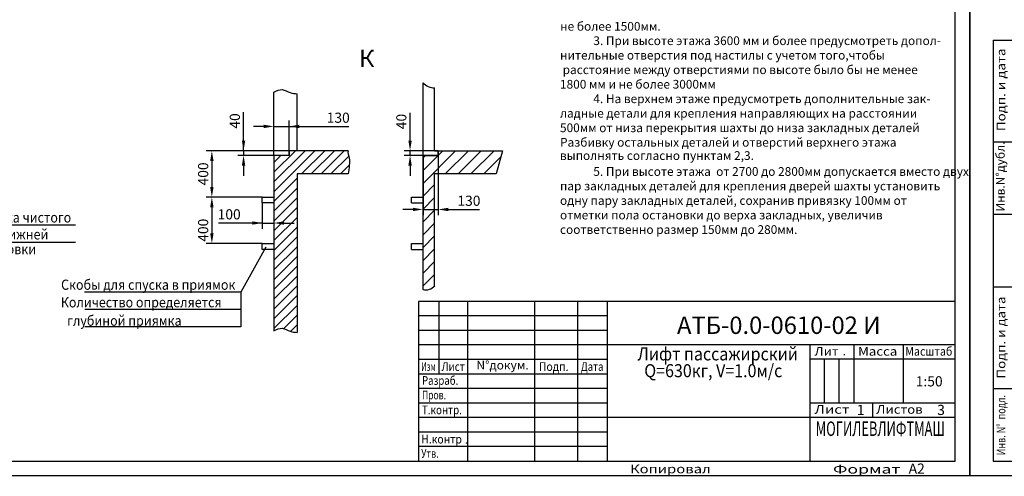
# Model space of a CAD drawing. Extents: x 0 to 1188, y 0 to 840.
# Drawn here: x 267 to 606, y 0 to 157 of the extents above; entities that cross this region are included whole.
import ezdxf
from ezdxf.enums import TextEntityAlignment as Align

# ---------------------------------------------------------------- set-up
doc = ezdxf.new("R2010")
doc.units = 0
doc.header["$LTSCALE"] = 0.5
doc.header["$MEASUREMENT"] = 0
doc.layers.get('0').update_dxf_attribs({"linetype": 'CONTINUOUS'})
doc.layers.get('DEFPOINTS').update_dxf_attribs({"linetype": 'CONTINUOUS'})
for name, color, linetype in [('1', 8, 'CONTINUOUS'), ('ASM', 7, 'CONTINUOUS'), ('BORDER', 7, 'CONTINUOUS'), ('ЕСКД_РАЗМЕРЫ', 152, 'CONTINUOUS')]:
    doc.layers.add(name, color=color, linetype=linetype)
doc.styles.add('GOST', font='txt')
doc.styles.add('ROMANS', font='txt', dxfattribs={"width": 0.75})
doc.styles.get("Standard").update_dxf_attribs({"font": 'txt', "width": 0.9})
doc.styles.add('TXT', font='txt')
doc.dimstyles.new('STANDARD$0', dxfattribs={"dimtxt": 3.5, "dimasz": 3.5, "dimexe": 2, "dimexo": 0, "dimgap": 1.25, "dimtad": 1, "dimdec": 3, "dimlfac": 5, "dimtxsty": 'STANDARD', "dimcen": 3.5, "dimclrd": 3, "dimclre": 1, "dimclrt": 3, "dimazin": 3, "dimtfac": 1, "dimtdec": 3, "dimtmove": 0, "dimatfit": 3, "dimtolj": 1})

# ---------------------------------------------------------------- blocks, each defined once
blk = doc.blocks.new('A2_G_1')
at = {"color": 7}
for p, q in [((411, 60.06), (411, 35.06)), ((421, 5.06), (421, 60.06)), ((444, 60.06), (444, 5.06)), ((459, 5.06), (459, 60.06)), ((469, 60.06), (469, 5.06)), ((539, 5.06), (539, 45.06)), ((554, 45.06), (554, 25.06)), ((571, 45.06), (571, 25.06)), ((589, 40.06), (539, 40.06)), ((404, 35.06), (469, 35.06)), ((539, 25.06), (589, 25.06)), ((589, 20.06), (469, 20.06))]:
    blk.add_line(p, q, dxfattribs=at)
at = {"color": 1, "linetype": 'CONTINUOUS'}
for p, q in [((469, 55), (404, 55)), ((469, 50), (404, 50)), ((469, 45), (404, 45)), ((543.8, 40.06), (543.8, 25.08)), ((548.85, 40.06), (548.85, 25.08)), ((469, 30), (404, 30)), ((469, 25), (404, 25)), ((469, 20), (404, 20)), ((469, 15), (404, 15)), ((469, 10), (404, 10))]:
    blk.add_line(p, q, dxfattribs=at)
at = {"color": 7, "linetype": 'CONTINUOUS'}
for p, q in [((589, 45), (469, 45)), ((469, 40), (404, 40)), ((560.41, 25.19), (560.41, 20.16))]:
    blk.add_line(p, q, dxfattribs=at)
at = {"layer": 'BORDER', "color": 1, "linetype": 'CONTINUOUS'}
for p, q in [((594, 0), (594, 420)), ((0, 0), (594, 0))]:
    blk.add_line(p, q, dxfattribs=at)
at = {"layer": 'BORDER', "color": 8, "linetype": 'CONTINUOUS'}
for p, q in [((589, 5), (589, 415)), ((589, 60), (404, 60)), ((404, 60), (404, 5)), ((20, 5), (589, 5))]:
    blk.add_line(p, q, dxfattribs=at)
at = {"color": 1, "style": 'GOST'}
for s, width, p, p2 in [('Лит', 1.326663, (540.5, 41.31), (548.75, 41.31)), ('Масса', 1.463982, (555.5, 41.31), (569, 41.31)), ('Масштаб', 1.16595, (571.75, 41.31), (588, 41.31)), ('Изм', 0.914803, (405, 36.06), (410, 36.06)), ('Лист', 1.008255, (412, 36.06), (420, 36.06)), ('N%%Dдокум.', 1.43481, (424, 36.56), (442, 36.56)), ('Подп.', 1.327975, (445.5, 36.06), (455.75, 36.06)), ('Дата', 0.976747, (460, 36.06), (467.75, 36.06)), ('Разраб.', 1.13201, (405.25, 31.27), (417.75, 31.27)), ('Пров.', 1.068858, (405.25, 26.27), (413.5, 26.27)), ('Т.контр.', 1.106128, (405.25, 21.13), (419, 21.13)), ('Лист', 1.512382, (540.5, 21.31), (552.5, 21.31)), ('Листов', 1.407671, (561.75, 21.31), (577.75, 21.31)), ('Н.контр', 1.187545, (405, 11.06), (419, 11.06)), ('Утв.', 0.902991, (405, 6.14), (411, 6.14)), ('Копировал', 1.778143, (476.92, 0.79), (504.76, 0.79)), ('Формат', 1.902358, (546.86, 0.7), (570.11, 0.7))]:
    blk.add_text(s, height=3, dxfattribs=dict(at, width=width)).set_placement(p, p2, align=Align.FIT)
at = {"color": 1, "linetype": 'CONTINUOUS'}
for s, height, style, p in [('.', 3, 'TXT', (550.18, 41.41)), ('.', 3, 'GOST', (420, 11)), ('А2', 3.5, 'GOST', (572.93, 0.67))]:
    blk.add_text(s, height=height, dxfattribs=dict(at, style=style)).set_placement(p)
at = {"color": 5, "style": 'ROMANS', "width": 0.65}
blk.add_text('МОГИЛЕВЛИФТМАШ', height=5, dxfattribs=at).set_placement((540.91, 13.66))
at = {"color": 5, "linetype": 'CONTINUOUS', "style": 'GOST', "width": 2.077114}
blk.add_attdef('NOMER_V', text='', height=6, rotation=180, dxfattribs=at).set_placement((87.77, 412.11), (21.9, 412.11), align=Align.FIT)
at = {"color": 5, "linetype": 'CONTINUOUS', "style": 'GOST'}
for tag, p in [('NOMER_N', (528.19, 48.79)), ('NAZVANIE1', (502.85, 36.95)), ('NAZVANIE2', (502.85, 26.95))]:
    blk.add_attdef(tag, text='', height=6, dxfattribs=at).set_placement(p, align=Align.CENTER)
at = {"color": 3, "linetype": 'CONTINUOUS', "style": 'GOST'}
for tag, p in [('MASSA', (562.59, 30.73)), ('MASCHTAB', (579.99, 30.73))]:
    blk.add_attdef(tag, text='', height=3.5, dxfattribs=at).set_placement(p, align=Align.CENTER)
at = {"color": 3, "linetype": 'CONTINUOUS', "style": 'GOST', "width": 1.162705}
blk.add_attdef('PROVERIL', text='', height=3.5, dxfattribs=at).set_placement((421.75, 25.39), (443.06, 25.39), align=Align.FIT)
at = {"color": 3, "linetype": 'CONTINUOUS', "style": 'GOST'}
for tag, p in [('LIST', (555.05, 20.88)), ('LISTOV', (582.76, 20.87))]:
    blk.add_attdef(tag, p, '', height=3.5, dxfattribs=at)
blk = doc.blocks.new('A2_G_2')
at = {"color": 7, "linetype": 'CONTINUOUS'}
for p, q in [((8, 150), (20, 150)), ((8, 150), (8, 5)), ((8, 115), (20, 115)), ((8, 90), (20, 90)), ((8, 65), (20, 65)), ((8, 30), (20, 30)), ((8, 5), (20, 5))]:
    blk.add_line(p, q, dxfattribs=at)
at = {"layer": 'BORDER', "color": 1, "linetype": 'CONTINUOUS'}
for p, q in [((0, 420), (0, 0)), ((0, 0), (594, 0))]:
    blk.add_line(p, q, dxfattribs=at)
at = {"color": 1, "style": 'GOST'}
for s, width, p, p2 in [('Подп. и дата', 1.460506, (12.25, 118.64), (12.25, 147.14)), ('Подп. и дата', 1.447695, (12.25, 33.44), (12.25, 61.69)), ('Инв. N%%D  подл.', 1.013197, (12.25, 7), (12.25, 27.75))]:
    blk.add_text(s, height=3, rotation=90, dxfattribs=dict(at, width=width)).set_placement(p, p2, align=Align.FIT)
at = {"color": 1, "linetype": 'CONTINUOUS', "style": 'GOST'}
blk.add_text('Инв.N%%Dдубл.', height=3, rotation=90, dxfattribs=at).set_placement((12, 90.97))
at = {"color": 5, "linetype": 'CONTINUOUS', "style": 'GOST', "width": 2.018018}
blk.add_attdef('NOMER_V', text='', height=6, rotation=180, dxfattribs=at).set_placement((87, 412), (23, 412), align=Align.FIT)
at = {"color": 3, "linetype": 'CONTINUOUS', "style": 'GOST'}
blk.add_attdef('LIST', text='', height=3.5, dxfattribs=at).set_placement((584.44, 6.99), align=Align.CENTER)
at = {"layer": 'ASM', "color": 5, "linetype": 'CONTINUOUS', "style": 'GOST'}
blk.add_attdef('NOMER_N', text='', height=6, dxfattribs=at).set_placement((524, 9), align=Align.CENTER)
blk = doc.blocks.new('*D962')
at = {"layer": 'DEFPOINTS', "color": 0}
for p in [(405.61, 110.31), (410.81, 110.31), (410.81, 91.68)]:
    blk.add_point(p, dxfattribs=at)
at = {"layer": 'ЕСКД_РАЗМЕРЫ', "color": 1}
for p, q in [((405.61, 110.31), (405.61, 89.68)), ((410.81, 110.31), (410.81, 89.68))]:
    blk.add_line(p, q, dxfattribs=at)
at = {"layer": 'ЕСКД_РАЗМЕРЫ', "color": 3}
for p, q in [((402.11, 91.68), (398.61, 91.68)), ((405.61, 91.68), (410.81, 91.68)), ((414.31, 91.68), (425.04, 91.68))]:
    blk.add_line(p, q, dxfattribs=at)
for points in [[(402.11, 91.1), (402.11, 92.26), (405.61, 91.68)], [(414.31, 92.26), (414.31, 91.1), (410.81, 91.68)]]:
    blk.add_solid(points, dxfattribs=at)
at = {"layer": 'ЕСКД_РАЗМЕРЫ', "color": 3, "insert": (421.42, 94.68), "char_height": 3.5, "attachment_point": 5}
blk.add_mtext('\\A1;130', dxfattribs=at)
blk = doc.blocks.new('*D963')
at = {"layer": 'DEFPOINTS', "color": 0}
for p in [(401.14, 111.91), (410.81, 111.91), (410.81, 110.31)]:
    blk.add_point(p, dxfattribs=at)
at = {"layer": 'ЕСКД_РАЗМЕРЫ', "color": 3}
for p, q in [((401.14, 115.41), (401.14, 125.01)), ((401.14, 110.31), (401.14, 111.91)), ((401.14, 106.81), (401.14, 103.31))]:
    blk.add_line(p, q, dxfattribs=at)
at = {"layer": 'ЕСКД_РАЗМЕРЫ', "color": 1}
for p, q in [((410.81, 111.91), (399.14, 111.91)), ((410.81, 110.31), (399.14, 110.31))]:
    blk.add_line(p, q, dxfattribs=at)
at = {"layer": 'ЕСКД_РАЗМЕРЫ', "color": 3}
for points in [[(400.55, 115.41), (401.72, 115.41), (401.14, 111.91)], [(401.72, 106.81), (400.55, 106.81), (401.14, 110.31)]]:
    blk.add_solid(points, dxfattribs=at)
at = {"layer": 'ЕСКД_РАЗМЕРЫ', "color": 3, "insert": (398.13, 121.96), "char_height": 3.5, "attachment_point": 5, "rotation": 90}
blk.add_mtext('\\A1;40', dxfattribs=at)
blk = doc.blocks.new('*D964')
at = {"layer": 'DEFPOINTS', "color": 0}
for p in [(343.77, 110.31), (354.24, 110.31), (359.44, 111.91)]:
    blk.add_point(p, dxfattribs=at)
at = {"layer": 'ЕСКД_РАЗМЕРЫ', "color": 3}
for p, q in [((343.77, 111.91), (343.77, 125.21)), ((343.77, 115.41), (343.77, 118.91)), ((343.77, 111.91), (343.77, 110.31)), ((343.77, 106.81), (343.77, 103.31))]:
    blk.add_line(p, q, dxfattribs=at)
at = {"layer": 'ЕСКД_РАЗМЕРЫ', "color": 1}
for p, q in [((359.44, 111.91), (341.77, 111.91)), ((354.24, 110.31), (341.77, 110.31))]:
    blk.add_line(p, q, dxfattribs=at)
at = {"layer": 'ЕСКД_РАЗМЕРЫ', "color": 3}
for points in [[(343.19, 115.41), (344.35, 115.41), (343.77, 111.91)], [(344.35, 106.81), (343.19, 106.81), (343.77, 110.31)]]:
    blk.add_solid(points, dxfattribs=at)
at = {"layer": 'ЕСКД_РАЗМЕРЫ', "color": 3, "insert": (340.77, 122.16), "char_height": 3.5, "attachment_point": 5, "rotation": 90}
blk.add_mtext('\\A1;40', dxfattribs=at)
blk = doc.blocks.new('*D965')
at = {"layer": 'DEFPOINTS', "color": 0}
for p in [(359.44, 120.28), (354.24, 110.31), (359.44, 110.31)]:
    blk.add_point(p, dxfattribs=at)
at = {"layer": 'ЕСКД_РАЗМЕРЫ', "color": 1}
for p, q in [((354.24, 110.31), (354.24, 122.28)), ((359.44, 110.31), (359.44, 122.28))]:
    blk.add_line(p, q, dxfattribs=at)
at = {"layer": 'ЕСКД_РАЗМЕРЫ', "color": 3}
for p, q in [((350.74, 120.28), (347.24, 120.28)), ((354.24, 120.28), (359.44, 120.28)), ((359.44, 120.28), (380.01, 120.28)), ((362.94, 120.28), (366.44, 120.28))]:
    blk.add_line(p, q, dxfattribs=at)
for points in [[(350.74, 119.7), (350.74, 120.86), (354.24, 120.28)], [(362.94, 120.86), (362.94, 119.7), (359.44, 120.28)]]:
    blk.add_solid(points, dxfattribs=at)
at = {"layer": 'ЕСКД_РАЗМЕРЫ', "color": 3, "insert": (376.39, 123.28), "char_height": 3.5, "attachment_point": 5}
blk.add_mtext('\\A1;130', dxfattribs=at)
blk = doc.blocks.new('*D966')
at = {"layer": 'DEFPOINTS', "color": 0}
for p in [(359.44, 111.91), (332.85, 95.91), (350.24, 95.91)]:
    blk.add_point(p, dxfattribs=at)
at = {"layer": 'ЕСКД_РАЗМЕРЫ', "color": 1}
for p, q in [((359.44, 111.91), (330.85, 111.91)), ((350.24, 95.91), (330.85, 95.91))]:
    blk.add_line(p, q, dxfattribs=at)
at = {"layer": 'ЕСКД_РАЗМЕРЫ', "color": 3}
blk.add_line((332.85, 108.41), (332.85, 99.41), dxfattribs=at)
for points in [[(333.44, 108.41), (332.27, 108.41), (332.85, 111.91)], [(332.27, 99.41), (333.44, 99.41), (332.85, 95.91)]]:
    blk.add_solid(points, dxfattribs=at)
at = {"layer": 'ЕСКД_РАЗМЕРЫ', "color": 3, "insert": (329.85, 103.91), "char_height": 3.5, "attachment_point": 5, "rotation": 90}
blk.add_mtext('\\A1;400', dxfattribs=at)
blk = doc.blocks.new('*D967')
at = {"layer": 'DEFPOINTS', "color": 0}
for p in [(350.24, 93.91), (354.24, 93.91), (354.24, 87)]:
    blk.add_point(p, dxfattribs=at)
at = {"layer": 'ЕСКД_РАЗМЕРЫ', "color": 1}
for p, q in [((350.24, 93.91), (350.24, 85)), ((354.24, 93.91), (354.24, 85))]:
    blk.add_line(p, q, dxfattribs=at)
at = {"layer": 'ЕСКД_РАЗМЕРЫ', "color": 3}
for p, q in [((350.24, 87), (335.1, 87)), ((346.74, 87), (343.24, 87)), ((350.24, 87), (354.24, 87)), ((357.74, 87), (361.24, 87))]:
    blk.add_line(p, q, dxfattribs=at)
for points in [[(346.74, 86.42), (346.74, 87.59), (350.24, 87)], [(357.74, 87.59), (357.74, 86.42), (354.24, 87)]]:
    blk.add_solid(points, dxfattribs=at)
at = {"layer": 'ЕСКД_РАЗМЕРЫ', "color": 3, "insert": (338.82, 90), "char_height": 3.5, "attachment_point": 5}
blk.add_mtext('\\A1;100', dxfattribs=at)
blk = doc.blocks.new('*D968')
at = {"layer": 'DEFPOINTS', "color": 0}
for p in [(350.24, 95.91), (332.85, 79.91), (350.24, 79.91)]:
    blk.add_point(p, dxfattribs=at)
at = {"layer": 'ЕСКД_РАЗМЕРЫ', "color": 1, "linetype": 'BYBLOCK'}
for p, q in [((350.24, 95.91), (330.85, 95.91)), ((350.24, 79.91), (330.85, 79.91))]:
    blk.add_line(p, q, dxfattribs=at)
at = {"layer": 'ЕСКД_РАЗМЕРЫ', "color": 3, "linetype": 'BYBLOCK'}
blk.add_line((332.85, 92.41), (332.85, 83.41), dxfattribs=at)
at = {"layer": 'ЕСКД_РАЗМЕРЫ', "color": 3}
for points in [[(333.44, 92.41), (332.27, 92.41), (332.85, 95.91)], [(332.27, 83.41), (333.44, 83.41), (332.85, 79.91)]]:
    blk.add_solid(points, dxfattribs=at)
at = {"layer": 'ЕСКД_РАЗМЕРЫ', "color": 3, "insert": (329.85, 84.52), "char_height": 3.5, "attachment_point": 5, "rotation": 90}
blk.add_mtext('\\A1;400', dxfattribs=at)

msp = doc.modelspace()

# ---------------------------------------------------------------- hatches: boundary and pattern name
h = msp.add_hatch()
h.set_pattern_fill('ANSI31', color=1, scale=0.75, style=0)
h.set_pattern_definition([(45, (4772.002, 10647.9247), (-1.683798, 1.683798), [])])
edge = h.paths.add_edge_path()
edge.add_line((362.2386075, 103.9064443), (379.8228667, 103.9064443))
edge.add_spline(control_points=[(379.8228667, 103.9064443), (380.251475, 104.6606233), (380.2058859, 107.9276317), (379.8228667, 111.9064443), (379.8228667, 111.9064443), (379.8228667, 111.9064443)], knot_values=[0, 0, 0, 0, 2.3412155496, 5.3611204502, 8.5516028811, 8.5516028811, 8.5516028811, 8.5516028811], degree=3, periodic=0)
edge.add_line((379.8228667, 111.9064443), (359.4386075, 111.9064443))
edge.add_line((359.4386075, 111.9064443), (359.4386075, 110.3064443))
edge.add_line((359.4386075, 110.3064443), (354.2386075, 110.3064443))
edge.add_line((354.2386075, 110.3064443), (354.2386075, 49.8615054))
edge.add_spline(control_points=[(354.2386075, 49.8615054), (355.1825171, 50.3439672), (357.0675139, 51.3074481), (359.5958599, 49.4803307), (361.4077907, 49.3822908), (362.2386075, 49.337337)], knot_values=[0, 0, 0, 0, 2.9406131565, 5.8724336779, 8.3551274189, 8.3551274189, 8.3551274189, 8.3551274189], degree=3, periodic=0)
edge.add_line((362.2386075, 49.337337), (362.2386075, 103.9064443))
h = msp.add_hatch()
h.set_pattern_fill('ANSI31', color=1, scale=25)
edge = h.paths.add_edge_path()
edge.add_line((405.6080879, 63.9683316), (405.6080879, 110.3064443))
edge.add_line((405.6080879, 110.3064443), (410.8080879, 110.3064443))
edge.add_line((410.8080879, 110.3064443), (410.8080879, 111.9064443))
edge.add_line((410.8080879, 111.9064443), (432.9580879, 111.9064443))
edge.add_line((432.9580879, 111.9064443), (430.8080879, 103.9064443))
edge.add_line((430.8080879, 103.9064443), (409.6080879, 103.9064443))
edge.add_line((409.6080879, 65.2969899), (409.6080879, 103.9064443))
edge.add_arc((406.4880069, 68.0047273), 4.131192, 257.702135296, 319.047181815)

# ---------------------------------------------------------------- linework, layer by layer
for p, q in [((405.6080879, 111.9064443), (405.6080879, 135.3289223)), ((409.6080879, 111.9064443), (409.6080879, 133.5740523)), ((405.6080879, 63.9683313), (405.6080879, 111.9064443)), ((405.6080879, 110.3064443), (410.8080879, 110.3064443)), ((409.6080879, 111.9064443), (432.9580879, 111.9064443)), ((410.8080879, 110.3064443), (410.8080879, 111.9064443)), ((410.8080879, 111.9064443), (410.8080879, 110.3064443)), ((432.9580879, 111.9064443), (430.8080879, 103.9064443)), ((430.8080879, 103.9064443), (409.6080879, 103.9064443)), ((409.6080879, 65.2969903), (409.6080879, 103.9064443)), ((401.6080879, 95.9064443), (405.6080879, 95.9064443)), ((401.6080879, 93.9064443), (401.6080879, 95.9064443)), ((401.6080879, 93.9064443), (405.6080879, 93.9064443)), ((401.6080879, 79.9064443), (405.6080879, 79.9064443)), ((401.6080879, 77.9064443), (401.6080879, 79.9064443)), ((401.6080879, 77.9064443), (405.6080879, 77.9064443))]:
    msp.add_line(p, q)
at = {"color": 3}
for p, q in [((285.871119, 86.24233), (247.269095, 86.24233)), ((285.871119, 80.24233), (247.269095, 80.24233)), ((342.8120229, 63.2374673), (289.024703, 63.2374673)), ((342.8120229, 63.2374673), (342.8120229, 51.2374673)), ((342.8120229, 57.2374673), (289.0482325, 57.2374673)), ((342.8120229, 51.2374673), (289.0717619, 51.2374673))]:
    msp.add_line(p, q, dxfattribs=at)
at = {"color": 1}
msp.add_line((351.4220202, 78.6859177), (342.8120229, 63.2374673), dxfattribs=at)
for points in [[(354.2386075, 110.3064443), (354.2386075, 132.0732234)], [(362.2386075, 111.9064443), (362.2386075, 131.549055)], [(379.8228667, 111.9064443), (359.4386075, 111.9064443), (359.4386075, 110.3064443), (354.2386075, 110.3064443), (354.2386075, 49.8615054)]]:
    msp.add_lwpolyline(points)
msp.add_lwpolyline([(379.8228667, 103.9064443), (362.2386075, 103.9064443), (362.2386075, 49.337337), (362.2386075, 49.337337), (362.2386075, 49.337337)], dxfattribs=at)
for points in [[(350.2386075, 95.9064443), (354.2386075, 95.9064443), (354.2386075, 93.9064443), (350.2386075, 93.9064443)], [(350.2386075, 79.9064443), (354.2386075, 79.9064443), (354.2386075, 77.9064443), (350.2386075, 77.9064443)]]:
    msp.add_lwpolyline(points, close=True)
for centre, radius, start, end in [((409.4335139, 138.6123093), 5.041281, 220.639697, 271.984489), ((406.4996488, 68.0995233), 4.131192, 257.536829, 319.309848)]:
    msp.add_arc(centre, radius, start, end, dxfattribs=at)
for points in [[(354.2386075, 132.0732234), (355.1825171, 132.5556852), (357.0675139, 133.5191661), (359.5958599, 131.6920487), (361.4077907, 131.5940088), (362.2386075, 131.549055)], [(354.2386075, 49.8615054), (355.1825171, 50.3439672), (357.0675139, 51.3074481), (359.5958599, 49.4803307), (361.4077907, 49.3822908), (362.2386075, 49.337337)]]:
    msp.add_open_spline(points, degree=3, knots=[0, 0, 0, 0, 2.9406131565, 5.8724336779, 8.3551274189, 8.3551274189, 8.3551274189, 8.3551274189], dxfattribs=at)
at = {"color": 1, "linetype": 'CONTINUOUS'}
msp.add_open_spline([(379.8228667, 111.9064443), (379.5299586, 111.1074607), (380.482667, 109.3910921), (380.1721562, 106.715679), (379.9611443, 104.8975469), (379.8228667, 103.9064443)], degree=3, knots=[0, 0, 0, 0, 2.5529452224, 5.0486939366, 8.0508007179, 8.0508007179, 8.0508007179, 8.0508007179], dxfattribs=at)

# ---------------------------------------------------------------- block references
ref = msp.add_blockref('A2_G_1', (0, 0))
ref.add_attrib('NOMER_N', 'АТБ-0.0-0610-02 И', dxfattribs={"color": 5, "linetype": 'CONTINUOUS', "height": 6, "style": 'GOST'}).set_placement((528.19, 48.79), align=Align.CENTER)
ref.add_attrib('MASCHTAB', '1:50', dxfattribs={"color": 3, "linetype": 'CONTINUOUS', "height": 3.5, "style": 'GOST'}).set_placement((579.9886405, 30.73), align=Align.CENTER)
ref.add_attrib('LIST', '1', (555.0477404, 20.8777996), dxfattribs={"color": 3, "linetype": 'CONTINUOUS', "height": 3.5, "style": 'GOST'})
ref.add_attrib('LISTOV', '3', (582.76, 20.873396), dxfattribs={"color": 3, "linetype": 'CONTINUOUS', "height": 3.5, "style": 'GOST'})
at = {"layer": '1'}
msp.add_blockref('A2_G_2', (594, 0), dxfattribs=at)

# ---------------------------------------------------------------- texts
at = {"color": 3}
for s, p in [('не более 1500мм.', (452.8391184, 153.2652529)), ('3. При высоте этажа 3600 мм и более предусмотреть допол-', (464.2839141, 148.3069329)), ('нительные отверстия под настилы с учетом того,чтобы', (452.7964094, 143.3069329)), (' расстояние между отверстиями по высоте было бы не менее', (452.7964094, 138.3069329)), ('1800 мм и не более 3000мм', (452.7964094, 133.3069329)), ('4. На верхнем этаже предусмотреть дополнительные зак-', (464.2839141, 128.3069329)), ('ладные детали для крепления направляющих на расстоянии', (452.7964094, 123.3069329)), ('500мм от низа перекрытия шахты до низа закладных деталей', (452.7964094, 118.3069329)), ('Разбивку остальных деталей и отверстий верхнего этажа', (452.7964094, 113.3069329)), ('выполнять согласно пунктам 2,3.', (452.7964094, 108.7328939)), ('5. При высоте этажа  от 2700 до 2800мм допускается вместо двух ', (464.2839141, 103.2550089)), ('пар закладных деталей для крепления дверей шахты установить', (452.7964094, 98.2550089)), ('одну пару закладных деталей, сохранив привязку 100мм от', (452.7964094, 93.2550089)), ('отметки пола остановки до верха закладных, увеличив', (452.7964094, 88.2550089)), ('соответственно размер 150мм до 280мм.', (452.7964094, 83.2550089))]:
    msp.add_text(s, height=3, dxfattribs=at).set_placement(p)
at = {"color": 3, "width": 0.9}
for s, p in [('Отметка чистого ', (248.844293, 87.179209)), ('пола нижней', (248.844293, 81.345876)), (' остановки', (249.075666, 76.259121))]:
    msp.add_text(s, height=3.5, dxfattribs=at).set_placement(p)
for s, p in [('Скобы для спуска в приямок', (340.9642639, 64.0028343)), ('Количество определяется', (336.1959069, 57.9527743)), ('глубиной приямка', (322.4229301, 51.625853))]:
    msp.add_text(s, height=3.5, dxfattribs=at).set_placement(p, align=Align.RIGHT)
at = {"layer": '1', "color": 5, "style": 'GOST'}
msp.add_text('К', height=5.95, dxfattribs=at).set_placement((386.1962832, 142.9250029), align=Align.MIDDLE)
at = {"layer": '1', "color": 5, "width": 0.9}
for s, p in [('Лифт пассажирский', (479.535685, 39.67632)), ('Q=630кг, V=1.0м/c', (481.8315827, 33.885923))]:
    msp.add_text(s, height=4.5, dxfattribs=at).set_placement(p)

# ---------------------------------------------------------------- dimensions: what is measured, and where the dimension line sits
at = {"layer": 'ЕСКД_РАЗМЕРЫ'}
for base, p1, p2, picture, middle in [((359.4386075, 120.2801214), (354.2386075, 110.3064443), (359.4386075, 110.3064443), '*D965', (376.3934473, 120.2801214)), ((354.2386075, 87.0018826), (350.2386075, 93.9064443), (354.2386075, 93.9064443), '*D967', (338.8225403, 87.0018826))]:
    dim = msp.add_linear_dim(base=base, p1=p1, p2=p2, dimstyle='STANDARD$0', override={"dimlfac": 25}, dxfattribs=at)
    dim.commit()
    dim.dimension.update_dxf_attribs({"geometry": picture, "text_midpoint": middle, "dimtype": 160})
for base, p2, picture, middle in [((343.7683341, 110.3064443), (354.2386075, 110.3064443), '*D964', (343.7683341, 122.1593582)), ((332.8520035, 95.9064443), (350.2386075, 95.9064443), '*D966', (332.8520035, 103.9064443))]:
    dim = msp.add_linear_dim(base=base, p1=(359.4386075, 111.9064443), p2=p2, angle=90, dimstyle='STANDARD$0', override={"dimlfac": 25}, dxfattribs=at)
    dim.commit()
    dim.dimension.update_dxf_attribs({"geometry": picture, "text_midpoint": middle, "dimtype": 160})
dim = msp.add_linear_dim(base=(401.1355439, 111.9064443), p1=(410.8080879, 110.3064443), p2=(410.8080879, 111.9064443), angle=270, dimstyle='STANDARD$0', override={"dimlfac": 25}, dxfattribs=at)
dim.commit()
dim.dimension.update_dxf_attribs({"geometry": '*D963', "text_midpoint": (398.1339034, 121.9590668)})
dim = msp.add_linear_dim(base=(410.8080879, 91.6815143), p1=(405.6080879, 110.3064443), p2=(410.8080879, 110.3064443), dimstyle='STANDARD$0', override={"dimlfac": 25}, dxfattribs=at)
dim.commit()
dim.dimension.update_dxf_attribs({"geometry": '*D962', "text_midpoint": (421.4229503, 94.6831548)})
at = {"layer": 'ЕСКД_РАЗМЕРЫ', "color": 7}
dim = msp.add_linear_dim(base=(332.8520035, 79.9064443), p1=(350.2386075, 95.9064443), p2=(350.2386075, 79.9064443), angle=90, dimstyle='STANDARD$0', override={"dimlfac": 25, "dimarcsym": 1}, dxfattribs=at)
dim.commit()
dim.dimension.update_dxf_attribs({"geometry": '*D968', "text_midpoint": (332.8520035, 84.5229846), "dimtype": 160})

doc.saveas('drawing.dxf')
